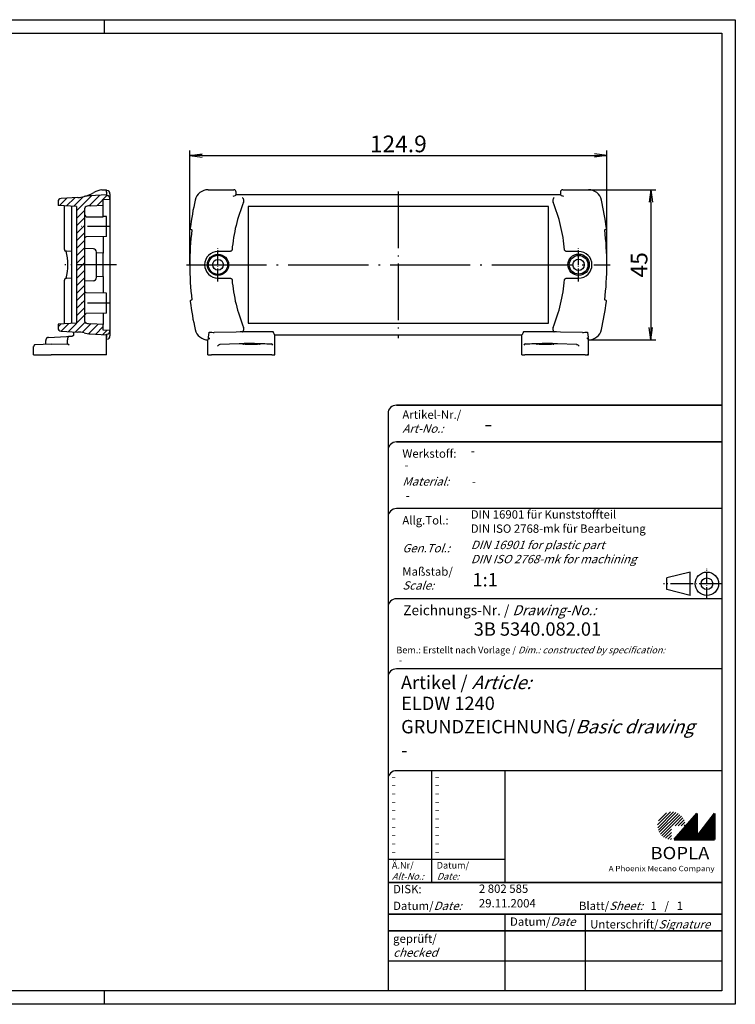
# Model space of a CAD drawing. Units: millimetres. Extents: x 1 to 419, y 1 to 296.
# Drawn here: x 205 to 419, y 1 to 296 of the extents above; entities that cross this region are included whole.
import ezdxf

# ---------------------------------------------------------------- set-up
doc = ezdxf.new("R2010")
doc.units = ezdxf.units.MM
doc.linetypes.add('ACAD_ISO04W100', pattern=[30.5, 24, -3, 0.5, -3])
doc.styles.get("Standard").update_dxf_attribs({"font": 'isocp.shx', "width": 1.2})
doc.dimstyles.new('phoenix', dxfattribs={"dimtxt": 2.5, "dimasz": 3.72, "dimexe": 1.5, "dimexo": 0, "dimgap": 0.5, "dimtad": 1, "dimdec": 6, "dimdsep": 46, "dimtxsty": 'Standard', "dimblk": '_OPEN15', "dimcen": 0, "dimclrd": 1, "dimclre": 1, "dimclrt": 5, "dimadec": 4, "dimazin": 2, "dimtfac": 0.666667, "dimtdec": 6, "dimtmove": 0, "dimatfit": 0, "dimldrblk": '_OPEN15', "dimfxl": 1, "dimtolj": 1, "dimlwd": 25, "dimlwe": 25, "dimarcsym": 0})

# ---------------------------------------------------------------- blocks, each defined once
blk = doc.blocks.new('_OPEN15', base_point=(1, 0))
at = {"color": 0, "linetype": 'ByBlock'}
for p, q in [((1, 0), (0, 0.132)), ((0, 0), (1, 0)), ((1, 0), (0, -0.132))]:
    blk.add_line(p, q, dxfattribs=at)
blk = doc.blocks.new('*D3')
at = {"color": 1, "linetype": 'Continuous', "lineweight": 25}
for p, q in [((255.64, 222.56), (255.64, 256.78)), ((380.53, 222.56), (380.53, 256.78)), ((259.36, 255.28), (376.81, 255.28))]:
    blk.add_line(p, q, dxfattribs=at)
at = {"color": 1, "linetype": 'Continuous', "lineweight": 25, "xscale": 3.72, "yscale": 3.72, "zscale": 3.72, "rotation": 180}
blk.add_blockref('_OPEN15', (255.64, 255.28), dxfattribs=at)
at = {"color": 1, "linetype": 'Continuous', "lineweight": 25, "xscale": 3.72, "yscale": 3.72, "zscale": 3.72}
blk.add_blockref('_OPEN15', (380.53, 255.28), dxfattribs=at)
at = {"color": 5, "linetype": 'Continuous', "lineweight": 35, "insert": (318.09, 258.78), "char_height": 5, "attachment_point": 5}
blk.add_mtext('\\A1;124.9', dxfattribs=at)
blk = doc.blocks.new('*D4')
at = {"color": 1, "linetype": 'Continuous', "lineweight": 25}
for p, q in [((375.03, 245.06), (395.19, 245.06)), ((393.69, 241.34), (393.69, 203.78)), ((375.02, 200.06), (395.19, 200.06))]:
    blk.add_line(p, q, dxfattribs=at)
at = {"color": 1, "linetype": 'Continuous', "lineweight": 25, "xscale": 3.72, "yscale": 3.72, "zscale": 3.72}
for p, rotation in [((393.69, 245.06), 90), ((393.69, 200.06), 270)]:
    blk.add_blockref('_OPEN15', p, dxfattribs=dict(at, rotation=rotation))
at = {"color": 5, "linetype": 'Continuous', "lineweight": 35, "insert": (390.19, 222.56), "char_height": 5, "attachment_point": 5, "rotation": 90}
blk.add_mtext('\\A1;45', dxfattribs=at)

msp = doc.modelspace()

# ---------------------------------------------------------------- hatches: boundary and pattern name
h = msp.add_hatch()
h.set_pattern_fill('ANSI31', color=1, scale=0.5, angle=180, style=0)
h.set_pattern_definition([(225, (35.9183, 52.8918), (1.122532, -1.122532), [])])
edge = h.paths.add_edge_path(flags=0)
edge.add_ellipse((230.7282, 202.766), major_axis=(0.7071, 0.7071), ratio=1, start_angle=228, end_angle=315, ccw=False)
edge.add_line((230.7805, 201.7674), (230.7282, 201.7647))
edge.add_line((230.7282, 201.7647), (230.7282, 201.6171))
edge.add_line((230.7282, 201.6171), (225.8534, 201.8725))
edge.add_ellipse((226.3768, 211.8588), major_axis=(-7.0711, 7.0711), ratio=1, start_angle=121.170743, end_angle=132, ccw=False)
edge.add_ellipse((221.5962, 192.4386), major_axis=(-7.0711, 7.0711), ratio=1, start_angle=-58.829257, end_angle=-48)
edge.add_line((222.1196, 202.4249), (217.1472, 202.6855))
edge.add_line((217.1472, 202.6855), (217.105, 202.6886))
edge.add_line((217.105, 202.6886), (217.0631, 202.6935))
edge.add_line((217.0631, 202.6935), (217.0215, 202.7001))
edge.add_line((217.0215, 202.7001), (216.9802, 202.7084))
edge.add_line((216.9802, 202.7084), (216.9393, 202.7185))
edge.add_line((216.9393, 202.7185), (216.8989, 202.7304))
edge.add_line((216.8989, 202.7304), (216.859, 202.7439))
edge.add_line((216.859, 202.7439), (216.8197, 202.7591))
edge.add_line((216.8197, 202.7591), (216.7809, 202.7759))
edge.add_line((216.7809, 202.7759), (216.7429, 202.7944))
edge.add_line((216.7429, 202.7944), (216.7058, 202.8145))
edge.add_line((216.7058, 202.8145), (216.6696, 202.8361))
edge.add_line((216.6696, 202.8361), (216.6343, 202.8591))
edge.add_line((216.6343, 202.8591), (216.6001, 202.8837))
edge.add_line((216.6001, 202.8837), (216.5669, 202.9096))
edge.add_line((216.5669, 202.9096), (216.5349, 202.9369))
edge.add_line((216.5349, 202.9369), (216.504, 202.9656))
edge.add_line((216.504, 202.9656), (216.4743, 202.9956))
edge.add_line((216.4743, 202.9956), (216.4458, 203.0269))
edge.add_line((216.4458, 203.0269), (216.4187, 203.0593))
edge.add_line((216.4187, 203.0593), (216.3931, 203.0928))
edge.add_line((216.3931, 203.0928), (216.3689, 203.1273))
edge.add_line((216.3689, 203.1273), (216.3462, 203.1628))
edge.add_line((216.3462, 203.1628), (216.325, 203.1992))
edge.add_line((216.325, 203.1992), (216.3053, 203.2365))
edge.add_line((216.3053, 203.2365), (216.2872, 203.2746))
edge.add_line((216.2872, 203.2746), (216.2707, 203.3135))
edge.add_line((216.2707, 203.3135), (216.2559, 203.3531))
edge.add_line((216.2559, 203.3531), (216.2428, 203.3932))
edge.add_line((216.2428, 203.3932), (216.2314, 203.4338))
edge.add_line((216.2314, 203.4338), (216.2217, 203.4748))
edge.add_line((216.2217, 203.4748), (216.2137, 203.5161))
edge.add_line((216.2137, 203.5161), (216.2075, 203.5578))
edge.add_line((216.2075, 203.5578), (216.2031, 203.5997))
edge.add_line((216.2031, 203.5997), (216.2004, 203.6419))
edge.add_line((216.2004, 203.6419), (216.1995, 203.6841))
edge.add_line((216.1995, 203.6841), (216.1995, 204.7647))
edge.add_line((216.1995, 204.7647), (216.3531, 204.773))
edge.add_line((216.3531, 204.773), (216.5067, 204.7813))
edge.add_line((216.5067, 204.7813), (216.6602, 204.7897))
edge.add_line((216.6602, 204.7897), (216.8138, 204.798))
edge.add_line((216.8138, 204.798), (216.9674, 204.8063))
edge.add_line((216.9674, 204.8063), (217.121, 204.8147))
edge.add_line((217.121, 204.8147), (217.2745, 204.823))
edge.add_line((217.2745, 204.823), (217.4281, 204.8313))
edge.add_line((217.4281, 204.8313), (217.5817, 204.8397))
edge.add_line((217.5817, 204.8397), (217.7352, 204.848))
edge.add_line((217.7352, 204.848), (217.8888, 204.8563))
edge.add_line((217.8888, 204.8563), (218.0424, 204.8647))
edge.add_line((218.0424, 204.8647), (218.196, 204.873))
edge.add_line((218.196, 204.873), (218.3495, 204.8813))
edge.add_line((218.3495, 204.8813), (218.5031, 204.8897))
edge.add_line((218.5031, 204.8897), (218.6567, 204.898))
edge.add_line((218.6567, 204.898), (218.8103, 204.9063))
edge.add_line((218.8103, 204.9063), (218.9638, 204.9147))
edge.add_line((218.9638, 204.9147), (219.1174, 204.923))
edge.add_line((219.1174, 204.923), (219.271, 204.9313))
edge.add_line((219.271, 204.9313), (219.4246, 204.9397))
edge.add_line((219.4246, 204.9397), (219.5781, 204.948))
edge.add_line((219.5781, 204.948), (219.7317, 204.9563))
edge.add_line((219.7317, 204.9563), (219.8853, 204.9647))
edge.add_line((219.8853, 204.9647), (220.0388, 204.973))
edge.add_line((220.0388, 204.973), (220.1924, 204.9813))
edge.add_line((220.1924, 204.9813), (220.346, 204.9897))
edge.add_line((220.346, 204.9897), (220.4996, 204.998))
edge.add_line((220.4996, 204.998), (220.6531, 205.0063))
edge.add_line((220.6531, 205.0063), (220.8067, 205.0147))
edge.add_line((220.8067, 205.0147), (220.9603, 205.023))
edge.add_line((220.9603, 205.023), (221.1139, 205.0313))
edge.add_line((221.1139, 205.0313), (221.2674, 205.0397))
edge.add_line((221.2674, 205.0397), (221.421, 205.048))
edge.add_line((221.421, 205.048), (221.5746, 205.0563))
edge.add_line((221.5746, 205.0563), (221.7282, 205.0647))
edge.add_line((221.7282, 205.0647), (221.7282, 240.0647))
edge.add_line((221.7282, 240.0647), (221.5746, 240.073))
edge.add_line((221.5746, 240.073), (221.421, 240.0813))
edge.add_line((221.421, 240.0813), (221.2674, 240.0897))
edge.add_line((221.2674, 240.0897), (221.1139, 240.098))
edge.add_line((221.1139, 240.098), (220.9603, 240.1063))
edge.add_line((220.9603, 240.1063), (220.8067, 240.1147))
edge.add_line((220.8067, 240.1147), (220.6531, 240.123))
edge.add_line((220.6531, 240.123), (220.4996, 240.1313))
edge.add_line((220.4996, 240.1313), (220.346, 240.1397))
edge.add_line((220.346, 240.1397), (220.1924, 240.148))
edge.add_line((220.1924, 240.148), (220.0388, 240.1563))
edge.add_line((220.0388, 240.1563), (219.8853, 240.1647))
edge.add_line((219.8853, 240.1647), (219.7317, 240.173))
edge.add_line((219.7317, 240.173), (219.5781, 240.1813))
edge.add_line((219.5781, 240.1813), (219.4246, 240.1897))
edge.add_line((219.4246, 240.1897), (219.271, 240.198))
edge.add_line((219.271, 240.198), (219.1174, 240.2063))
edge.add_line((219.1174, 240.2063), (218.9638, 240.2147))
edge.add_line((218.9638, 240.2147), (218.8103, 240.223))
edge.add_line((218.8103, 240.223), (218.6567, 240.2313))
edge.add_line((218.6567, 240.2313), (218.5031, 240.2397))
edge.add_line((218.5031, 240.2397), (218.3495, 240.248))
edge.add_line((218.3495, 240.248), (218.196, 240.2563))
edge.add_line((218.196, 240.2563), (218.0424, 240.2647))
edge.add_line((218.0424, 240.2647), (217.8888, 240.273))
edge.add_line((217.8888, 240.273), (217.7352, 240.2813))
edge.add_line((217.7352, 240.2813), (217.5817, 240.2897))
edge.add_line((217.5817, 240.2897), (217.4281, 240.298))
edge.add_line((217.4281, 240.298), (217.2745, 240.3063))
edge.add_line((217.2745, 240.3063), (217.121, 240.3147))
edge.add_line((217.121, 240.3147), (216.9674, 240.323))
edge.add_line((216.9674, 240.323), (216.8138, 240.3313))
edge.add_line((216.8138, 240.3313), (216.6602, 240.3397))
edge.add_line((216.6602, 240.3397), (216.5067, 240.348))
edge.add_line((216.5067, 240.348), (216.3531, 240.3563))
edge.add_line((216.3531, 240.3563), (216.1995, 240.3647))
edge.add_line((216.1995, 240.3647), (216.1995, 241.4452))
edge.add_line((216.1995, 241.4452), (216.2004, 241.4875))
edge.add_line((216.2004, 241.4875), (216.2031, 241.5296))
edge.add_line((216.2031, 241.5296), (216.2075, 241.5715))
edge.add_line((216.2075, 241.5715), (216.2137, 241.6131))
edge.add_line((216.2137, 241.6131), (216.2217, 241.6545))
edge.add_line((216.2217, 241.6545), (216.2313, 241.6955))
edge.add_line((216.2313, 241.6955), (216.2427, 241.736))
edge.add_line((216.2427, 241.736), (216.2559, 241.7761))
edge.add_line((216.2559, 241.7761), (216.2707, 241.8157))
edge.add_line((216.2707, 241.8157), (216.2872, 241.8546))
edge.add_line((216.2872, 241.8546), (216.3053, 241.8928))
edge.add_line((216.3053, 241.8928), (216.3249, 241.93))
edge.add_line((216.3249, 241.93), (216.3461, 241.9664))
edge.add_line((216.3461, 241.9664), (216.3688, 242.0019))
edge.add_line((216.3688, 242.0019), (216.393, 242.0364))
edge.add_line((216.393, 242.0364), (216.4186, 242.0698))
edge.add_line((216.4186, 242.0698), (216.4456, 242.1022))
edge.add_line((216.4456, 242.1022), (216.474, 242.1334))
edge.add_line((216.474, 242.1334), (216.5038, 242.1635))
edge.add_line((216.5038, 242.1635), (216.5347, 242.1922))
edge.add_line((216.5347, 242.1922), (216.5668, 242.2196))
edge.add_line((216.5668, 242.2196), (216.6, 242.2456))
edge.add_line((216.6, 242.2456), (216.6342, 242.2701))
edge.add_line((216.6342, 242.2701), (216.6695, 242.2932))
edge.add_line((216.6695, 242.2932), (216.7057, 242.3148))
edge.add_line((216.7057, 242.3148), (216.7428, 242.3348))
edge.add_line((216.7428, 242.3348), (216.7808, 242.3533))
edge.add_line((216.7808, 242.3533), (216.8195, 242.3702))
edge.add_line((216.8195, 242.3702), (216.8589, 242.3854))
edge.add_line((216.8589, 242.3854), (216.8989, 242.3989))
edge.add_line((216.8989, 242.3989), (216.9393, 242.4108))
edge.add_line((216.9393, 242.4108), (216.9802, 242.4209))
edge.add_line((216.9802, 242.4209), (217.0215, 242.4292))
edge.add_line((217.0215, 242.4292), (217.0631, 242.4359))
edge.add_line((217.0631, 242.4359), (217.105, 242.4407))
edge.add_line((217.105, 242.4407), (217.1472, 242.4438))
edge.add_line((217.1472, 242.4438), (222.1196, 242.7044))
edge.add_ellipse((221.5962, 252.6907), major_axis=(-7.0711, 7.0711), ratio=1, start_angle=138, end_angle=148.829257)
edge.add_ellipse((226.3768, 233.2705), major_axis=(7.0711, 7.0711), ratio=1, start_angle=408, end_angle=418.829257, ccw=False)
edge.add_line((225.8534, 243.2568), (230.7282, 243.5123))
edge.add_line((230.7282, 243.5123), (230.7282, 243.3647))
edge.add_line((230.7282, 243.3647), (230.7805, 243.3619))
edge.add_ellipse((230.7282, 242.3633), major_axis=(0.7071, 0.7071), ratio=1, start_angle=315, end_angle=402, ccw=False)
edge.add_line((231.7282, 242.3633), (231.7282, 242.2647))
edge.add_line((231.7282, 242.2647), (229.7282, 242.1598))
edge.add_line((229.7282, 242.1598), (229.7282, 240.4557))
edge.add_line((229.7282, 240.4557), (226.0104, 240.2609))
edge.add_ellipse((226.3768, 233.2705), major_axis=(4.9497, 4.9497), ratio=1, start_angle=48, end_angle=58.829257)
edge.add_ellipse((221.5962, 252.6907), major_axis=(-9.1924, 9.1924), ratio=1, start_angle=148.41465, end_angle=148.829257, ccw=False)
edge.add_ellipse((224.7282, 239.5591), major_axis=(0.3536, 0.3536), ratio=1, start_angle=58.41465, end_angle=135)
edge.add_line((224.2282, 239.5591), (224.2282, 205.5703))
edge.add_ellipse((224.7282, 205.5703), major_axis=(-0.3536, 0.3536), ratio=1, start_angle=45, end_angle=121.58535)
edge.add_ellipse((221.5962, 192.4386), major_axis=(-9.1924, 9.1924), ratio=1, start_angle=301.170743, end_angle=301.58535, ccw=False)
edge.add_ellipse((226.3768, 211.8588), major_axis=(-4.9497, 4.9497), ratio=1, start_angle=121.170743, end_angle=132)
edge.add_line((226.0104, 204.8684), (229.7282, 204.6736))
edge.add_line((229.7282, 204.6736), (229.7282, 202.9695))
edge.add_line((229.7282, 202.9695), (231.7282, 202.8647))
edge.add_line((231.7282, 202.8647), (231.7282, 202.766))
at = {"linetype": 'Continuous', "lineweight": 25}
h = msp.add_hatch(dxfattribs=at)
h.set_pattern_fill('_U', color=1, scale=0.65, angle=45, style=0, pattern_type=0)
h.set_pattern_definition([(45, (0, -9.08885), (-0.4596194, 0.4596194), [])])
edge = h.paths.add_edge_path()
edge.add_line((399.8835, 50.3645), (399.8835, 54.5145))
edge.add_line((399.8835, 54.5145), (404.0335, 54.5145))
edge.add_arc((399.8835, 54.5145), 4.15, 0, 270)
h = msp.add_hatch(dxfattribs=at)
h.set_pattern_fill('_U', color=1, scale=0.1, angle=45, style=0, pattern_type=0)
h.set_pattern_definition([(45, (0, -9.08885), (-0.070710678, 0.070710678), [])])
h.paths.add_polyline_path([(407.4335, 58.1645), (400.7335, 50.3645), (412.7335, 50.3645), (412.7335, 58.1645), (407.4335, 51.2645)])

# ---------------------------------------------------------------- linework, layer by layer
at = {"color": 1, "linetype": 'Continuous'}
for p, q in [((1, 296), (419, 296)), ((230, 296), (230, 292)), ((419, 296), (419, 1)), ((328, 71), (328, 37.5)), ((315, 44.5), (350, 44.5)), ((230, 5), (230, 1)), ((419, 1), (1, 1))]:
    msp.add_line(p, q, dxfattribs=at)
at = {"color": 3, "linetype": 'Continuous'}
for p, q in [((20, 292), (415, 292)), ((415, 292), (415, 5)), ((415, 5), (20, 5))]:
    msp.add_line(p, q, dxfattribs=at)
for p, q in [((229.3282, 244.9913), (230.7282, 245.0647)), ((230.7282, 244.3656), (230.7282, 245.0647)), ((230.7282, 244.8647), (230.7805, 244.8619)), ((261.1497, 245.0647), (268.8357, 245.0647)), ((367.3386, 245.0647), (375.0246, 245.0647)), ((222.1196, 242.7044), (217.1472, 242.4438)), ((230.7282, 243.5123), (225.8534, 243.2568)), ((229.7282, 242.1598), (231.7282, 242.2647)), ((229.7282, 240.4557), (229.7282, 242.1598)), ((230.7282, 244.3656), (230.7282, 243.5123)), ((230.7282, 243.3647), (230.7282, 243.5123)), ((230.7805, 243.3619), (230.7282, 243.3647)), ((231.7282, 243.8633), (231.7282, 201.266)), ((231.7282, 242.2647), (231.7282, 242.3633)), ((257.2479, 241.9456), (257.2489, 241.9501)), ((269.5348, 243.5123), (269.3231, 243.3006)), ((269.5348, 243.5123), (269.5348, 244.3656)), ((366.6396, 243.5123), (269.5348, 243.5123)), ((366.6396, 244.3656), (366.6396, 243.5123)), ((366.6396, 243.5123), (366.8512, 243.3006)), ((378.9254, 241.9501), (378.9264, 241.9456)), ((216.1995, 241.4452), (216.1995, 240.3647)), ((221.7282, 240.0647), (216.1995, 240.3647)), ((218.0872, 227.1513), (218.0872, 240.2622)), ((220.2282, 240.1461), (220.2282, 204.9833)), ((221.7282, 240.0647), (221.7282, 205.0647)), ((224.2282, 205.5703), (224.2282, 239.5591)), ((226.0104, 240.2609), (229.7282, 240.4557)), ((229.7282, 236.9116), (229.7282, 240.4557)), ((363.0872, 240.0647), (273.0872, 240.0647)), ((273.0872, 240.0647), (273.0872, 205.0647)), ((363.0872, 205.0647), (363.0872, 240.0647)), ((230.7282, 237.0647), (229.7282, 237.0821)), ((230.7282, 231.0647), (230.7282, 237.0647)), ((256.1739, 233.1171), (256.2222, 233.1171)), ((379.9521, 233.1171), (380.0004, 233.1171)), ((230.7282, 231.0647), (224.6236, 230.9581)), ((229.7282, 231.0472), (229.7282, 226.0647)), ((226.7805, 227.3523), (224.2282, 227.486)), ((218.7074, 226.6444), (218.561, 226.652)), ((220.2282, 226.5647), (218.7074, 226.6444)), ((227.7282, 218.7757), (227.7282, 226.3537)), ((229.7282, 226.0647), (227.7282, 226.1695)), ((229.7282, 219.0647), (229.7282, 226.0647)), ((267.5564, 226.5647), (264.1371, 226.5647)), ((372.0872, 226.5647), (368.568, 226.5647)), ((218.7074, 218.485), (218.561, 218.4773)), ((220.2282, 218.5647), (218.7074, 218.485)), ((229.7282, 219.0647), (227.7282, 218.9598)), ((229.7282, 219.0647), (229.7282, 214.0821)), ((264.0872, 218.5647), (267.6063, 218.5647)), ((368.568, 218.5647), (372.0872, 218.5647)), ((218.0872, 204.8671), (218.0872, 217.978)), ((226.7805, 217.777), (224.2282, 217.6433)), ((230.7282, 214.0647), (224.6236, 214.1712)), ((230.7282, 208.0647), (230.7282, 214.0647)), ((256.2222, 212.0123), (256.1739, 212.0123)), ((380.0004, 212.0123), (379.9521, 212.0123)), ((230.7282, 208.0647), (224.6236, 207.9581)), ((229.7282, 208.0472), (229.7282, 204.6736)), ((221.7282, 205.0647), (216.1995, 204.7647)), ((216.1995, 204.7647), (216.1995, 203.6841)), ((229.7282, 204.6736), (226.0104, 204.8684)), ((229.7282, 202.9695), (229.7282, 204.6736)), ((273.0872, 205.0647), (363.0872, 205.0647)), ((213.2951, 200.804), (218.7325, 201.089)), ((217.1472, 202.6855), (222.1196, 202.4249)), ((218.7325, 201.089), (219.5818, 201.1335)), ((219.5818, 201.1335), (220.3825, 201.1754)), ((220.8545, 202.4912), (220.8545, 201.6728)), ((225.8534, 201.8725), (230.7282, 201.6171)), ((231.7282, 202.8647), (229.7282, 202.9695)), ((230.7282, 201.7647), (230.7805, 201.7674)), ((230.7282, 201.6171), (230.7282, 201.7647)), ((230.7282, 201.6171), (230.7282, 200.7637)), ((230.7282, 195.5647), (230.7282, 201.6171)), ((230.7282, 200.0647), (230.7282, 200.7637)), ((231.7282, 202.766), (231.7282, 202.8647)), ((257.2479, 203.1837), (257.2489, 203.1792)), ((261.2547, 200.5646), (261.288, 200.9093)), ((261.2837, 200.9097), (261.425, 202.3125)), ((262.9395, 202.3326), (269.4817, 202.4325)), ((280.6194, 202.4415), (280.636, 202.4249)), ((280.8317, 201.8725), (281.0872, 201.6171)), ((281.0872, 195.5647), (281.0872, 201.6171)), ((281.0872, 201.6171), (355.0872, 201.6171)), ((355.0872, 201.6171), (355.3426, 201.8725)), ((355.0872, 195.5647), (355.0872, 201.6171)), ((355.5383, 202.4249), (355.555, 202.4415)), ((366.6927, 202.4325), (373.2348, 202.3326)), ((374.7493, 202.3125), (374.8905, 200.9097)), ((374.8863, 200.9093), (374.9197, 200.5646)), ((378.9254, 203.1792), (378.9264, 203.1837)), ((208.8883, 195.5647), (208.8883, 198.0874)), ((214.1092, 198.7526), (209.3709, 198.5871)), ((212.48, 199.8066), (212.48, 198.6957)), ((214.1092, 198.7526), (219.031, 198.9244)), ((219.031, 198.9238), (219.031, 200.1308)), ((230.7805, 200.2674), (230.7282, 200.2647)), ((230.7805, 200.2674), (230.7282, 200.2647)), ((261.0872, 200.0651), (261.1606, 200.1384)), ((261.0872, 195.5647), (261.0872, 200.0651)), ((261.4651, 200.4529), (261.4758, 200.3885)), ((261.4758, 200.3885), (261.4895, 200.3243)), ((270.4102, 198.9026), (264.6801, 198.7025)), ((371.4943, 198.7025), (365.7641, 198.9026)), ((374.6848, 200.3243), (374.6985, 200.3885)), ((374.6985, 200.3885), (374.7092, 200.4529)), ((375.0137, 200.1384), (375.0871, 200.0651)), ((375.0872, 195.5647), (375.0872, 200.0651)), ((208.8883, 195.5647), (214.1005, 195.5647)), ((230.7282, 195.5647), (214.1005, 195.5647)), ((261.0872, 195.5647), (261.4654, 195.5647)), ((261.4897, 195.5647), (261.4654, 195.5647)), ((261.4897, 195.5647), (262.1116, 195.5647)), ((265.3341, 195.5647), (262.1116, 195.5647)), ((273.0728, 195.5647), (265.3341, 195.5647)), ((280.2157, 195.5647), (273.0728, 195.5647)), ((280.2157, 195.5647), (281.0872, 195.5647)), ((355.0872, 195.5647), (355.9586, 195.5647)), ((363.1016, 195.5647), (355.9586, 195.5647)), ((370.8402, 195.5647), (363.1016, 195.5647)), ((374.0627, 195.5647), (370.8402, 195.5647)), ((374.0627, 195.5647), (374.6846, 195.5647)), ((374.709, 195.5647), (374.6846, 195.5647)), ((374.709, 195.5647), (375.0872, 195.5647))]:
    msp.add_line(p, q)
at = {"color": 1, "linetype": 'ACAD_ISO04W100', "lineweight": 25, "ltscale": 0.707987}
msp.add_line((318.0872, 244.5123), (318.0872, 200.6171), dxfattribs=at)
at = {"color": 1, "linetype": 'ACAD_ISO04W100', "lineweight": 25, "ltscale": 0.279048}
for p, q in [((231.7282, 234.0647), (223.0777, 234.0647)), ((231.7282, 211.0647), (223.0777, 211.0647))]:
    msp.add_line(p, q, dxfattribs=at)
at = {"color": 1, "linetype": 'ACAD_ISO04W100', "lineweight": 25, "ltscale": 0.16129}
for p, q in [((264.0872, 217.5647), (264.0872, 227.5647)), ((372.0872, 217.5647), (372.0872, 227.5647))]:
    msp.add_line(p, q, dxfattribs=at)
at = {"color": 1, "linetype": 'ACAD_ISO04W100', "lineweight": 25, "ltscale": 0.5}
msp.add_line((233.7282, 222.5647), (218.2282, 222.5647), dxfattribs=at)
at = {"color": 1, "linetype": 'ACAD_ISO04W100', "lineweight": 25}
msp.add_line((254.6396, 222.5647), (381.5348, 222.5647), dxfattribs=at)
at = {"color": 5, "linetype": 'Continuous', "lineweight": 35}
for p, q in [((415, 180.5), (317.5, 180.5)), ((415, 169.5), (317.5, 169.5)), ((315, 37.5), (415, 37.5)), ((315, 28), (415, 28)), ((315, 23), (415, 23)), ((315, 23), (415, 23))]:
    msp.add_line(p, q, dxfattribs=at)
at = {"color": 5, "linetype": 'Continuous'}
for p, q in [((315, 178), (315, 5)), ((415, 149.5), (317.5, 149.5)), ((405.5, 130.5), (398.5, 128.75)), ((405.5, 123.5), (405.5, 130.5)), ((398.5, 125.25), (398.5, 128.75)), ((405.5, 123.5), (398.5, 125.25)), ((415, 122.5), (317.5, 122.5)), ((415, 101.5), (317.5, 101.5)), ((415, 71), (317.5, 71)), ((350, 71), (350, 37.5)), ((350, 28), (350, 5))]:
    msp.add_line(p, q, dxfattribs=at)
at = {"color": 1, "linetype": 'ACAD_ISO04W100', "ltscale": 0.145161}
msp.add_line((410.5, 122.5), (410.5, 131.5), dxfattribs=at)
at = {"color": 1, "linetype": 'ACAD_ISO04W100', "ltscale": 0.282258}
msp.add_line((415, 127), (397.5, 127), dxfattribs=at)
at = {"color": 7, "linetype": 'Continuous', "lineweight": 50}
for p, q in [((407.4335, 58.1645), (400.7335, 50.3645)), ((412.7335, 58.1645), (407.4335, 51.2645)), ((407.4335, 51.2645), (407.4335, 58.1645)), ((412.7335, 50.3645), (412.7335, 58.1645)), ((400.7335, 50.3645), (412.7335, 50.3645))]:
    msp.add_line(p, q, dxfattribs=at)
at = {"color": 1, "linetype": 'Continuous', "lineweight": 25}
for p, q in [((374, 28), (374, 5)), ((315, 14), (415, 14))]:
    msp.add_line(p, q, dxfattribs=at)
for centre, radius in [((264.0872, 222.5647), 3.1721), ((264.0872, 222.5647), 2.8593), ((372.0872, 222.5647), 3.2), ((372.0872, 222.5647), 2.8), ((372.0872, 222.5647), 1.7), ((264.0872, 222.5647), 1.6215)]:
    msp.add_circle(centre, radius)
at = {"color": 5, "linetype": 'Continuous'}
for radius in [3.5, 1.75]:
    msp.add_circle((410.5, 127), radius, dxfattribs=at)
for centre, radius, start, end in [((229.5898, 239.9981), 5, 93, 122.202213), ((230.7282, 243.8633), 1, 0, 87), ((261.1497, 241.0647), 4, 90.062774, 167.211224), ((261.1497, 241.0647), 4, 90, 90.06274), ((375.0246, 241.0647), 4, 89.93726, 90), ((375.0246, 241.0647), 4, 12.788776, 89.937226), ((217.1995, 241.4452), 1, 93, 180), ((221.5962, 252.6907), 10, 273, 283.829257), ((221.5962, 252.6907), 10, 283.829257, 302.202213), ((226.3768, 233.2705), 10, 93, 103.829257), ((230.7282, 242.3633), 1, 0, 87), ((343.0872, 222.5647), 88, 167.276982, 172.818063), ((269.8028, 240.6686), 2.6591, 103.260592, 119.602104), ((366.3716, 240.6686), 2.6591, 60.397896, 76.739408), ((293.0872, 222.5647), 88, 7.181937, 12.723018), ((224.7282, 239.5591), 0.5, 108.612309, 180), ((226.3768, 233.2705), 7, 93, 104.970173), ((318.0872, 222.5647), 50, 157.901107, 174.89313), ((271.1068, 241.645), 0.7071, 337.547564, 0.915635), ((365.0675, 241.645), 0.7071, 179.084327, 202.452474), ((318.0872, 222.5647), 50, 5.10687, 22.098893), ((224.7412, 237.4689), 0.5132, 178.41529, 267.570766), ((343.0872, 222.5647), 87.4476, 173.106068, 186.893932), ((256.1736, 233.5162), 0.3992, 172.772607, 270.045457), ((256.2223, 233.0672), 0.0499, 353.061218, 90.04485), ((379.9521, 233.0672), 0.0499, 89.95515, 186.938782), ((293.0872, 222.5647), 87.4476, 353.106068, 6.893932), ((380.0007, 233.5162), 0.3992, 269.954543, 7.227393), ((226.7282, 226.3537), 1, 0, 87), ((201.0755, 222.5645), 18.0593, 346.93769, 13.063565), ((264.0872, 222.5647), 4, 90, 270), ((372.0872, 222.5647), 4, 270, 90), ((226.7282, 218.7757), 1, 273, 0), ((318.0872, 222.5647), 50, 185.10687, 202.098893), ((318.0872, 222.5647), 50, 337.901107, 354.89313), ((256.1736, 211.6131), 0.3992, 89.954543, 187.227393), ((343.0872, 222.5647), 88, 187.181937, 192.723018), ((256.2223, 212.0621), 0.0499, 269.95515, 6.938782), ((293.0872, 222.5647), 88, 347.276982, 352.818063), ((379.9521, 212.0621), 0.0499, 173.061218, 270.04485), ((380.0007, 211.6131), 0.3992, 352.772607, 90.045457), ((217.1995, 203.6841), 1, 180, 266.999999), ((224.7282, 205.5703), 0.5, 180, 256.58535), ((221.5962, 192.4386), 13, 76.170743, 76.58535), ((226.3768, 211.8588), 7, 256.170743, 267), ((271.1068, 203.4843), 0.7071, 359.084327, 22.452474), ((365.0675, 203.4843), 0.7071, 157.547564, 180.915635), ((221.5962, 192.4386), 10, 76.170743, 87), ((226.3768, 211.8588), 10, 256.170743, 267), ((230.7282, 202.766), 1, 273, 0), ((230.7282, 201.266), 1, 273, 0), ((261.1497, 204.0647), 4, 192.788776, 269.937226), ((262.0082, 200.6774), 0.5759, 180.975718, 189.963383), ((374.1659, 200.6774), 0.5762, 350.039124, 359.021775), ((375.0246, 204.0647), 4, 270.062774, 347.211224), ((261.1497, 204.0647), 4, 269.93726, 270), ((260.1194, 200.5886), 1.1344, 336.617385, 358.792665), ((265.1995, 197.2126), 1.5887, 110.946924, 140.977813), ((370.9749, 197.2126), 1.5887, 39.022193, 69.053069), ((376.0549, 200.5886), 1.1344, 181.207345, 203.382604), ((375.0246, 204.0647), 4, 270, 270.06274)]:
    msp.add_arc(centre, radius, start, end)
for centre in [(317.5, 178), (317.5, 167), (317.5, 147), (317.5, 120), (317.5, 99), (317.5, 68.5)]:
    msp.add_arc(centre, 2.5, 90, 180, dxfattribs=at)
for centre, major_axis, ratio, start_param, end_param in [((268.8338, 244.3637), (0.4963, 0.4963), 0.99726469, 5.49915667, 7.06721394), ((367.3405, 244.3637), (-0.4963, 0.4963), 0.99726469, -0.78402864, 0.78402864), ((318.0872, 184.2599), (-350, 0), 0.05240778, 4.82283234, 4.85171176), ((279.6207, 202.4388), (1, 0), 0.05240778, 0.05235988, 1.68123969), ((280.6086, 192.4386), (0, -10), 0.05240778, 2.90022659, 3.08923278), ((280.8591, 211.8588), (0, -10), 0.05240778, 6.04181924, 6.23082543), ((355.3152, 211.8588), (0, 10), 0.05240778, 3.19395253, 3.38295872), ((355.5658, 192.4386), (0, 10), 0.05240778, 0.05235988, 0.24136606), ((356.5536, 202.4388), (1, 0), 0.05240778, 1.46035297, 3.08923278), ((318.0872, 184.2599), (-350, 0), 0.05240778, 4.57306621, 4.60194562), ((259.9749, 201.8285), (1.406, -1.75), 0.29799126, 0.46559077, 0.56722587), ((274.0872, 198.7742), (5.2, 0), 0.03492077, 1.39757955, 2.35619449), ((274.0872, 198.7741), (-2.594, 0), 0.03492078, 4.71238898, 10.99557429), ((318.0872, 207.5558), (-250.0917, 0), 0.03492077, 1.39757955, 1.41759853), ((279.9997, 198.9419), (0.5, 0), 0.03492077, 4.55919119, 4.6618556), ((279.9997, 198.4416), (0.4467, -0.2392), 0.93900459, 0.51815051, 2.08712034), ((356.1747, 198.4416), (-0.4467, -0.2392), 0.93900459, 4.19606497, 5.7650348), ((356.1747, 198.9419), (0.5, 0), 0.03492077, 4.76292236, 4.86558677), ((318.0872, 207.5558), (-250.0917, 0), 0.03492077, 1.72399412, 1.7440131), ((362.0872, 198.7741), (-2.594, 0), 0.03492078, 4.71238898, 10.99557429), ((362.0872, 198.7742), (5.2, 0), 0.03492077, 0.78539816, 1.7440131), ((376.1994, 201.8285), (-1.406, -1.75), 0.29799126, 5.71595944, 5.81759453)]:
    msp.add_ellipse(centre, major_axis=major_axis, ratio=ratio, start_param=start_param, end_param=end_param)
at = {"extrusion": (0, 0, -1)}
for centre, major_axis, ratio, start_param, end_param in [((160.2207, 234.0647), (-161.5644, 0), 0.01951982, 1.98145551, 2.01552749), ((219.531, 198.4416), (0.4998, -0.4827), 0.02616999, 1.59788952, 3.11632596)]:
    msp.add_ellipse(centre, major_axis=major_axis, ratio=ratio, start_param=start_param, end_param=end_param, dxfattribs=at)
for points in [[(269.3231, 243.3006), (269.308, 243.2855), (269.2596, 243.2704), (269.1928, 243.2568)], [(366.9815, 243.2568), (366.9146, 243.2705), (366.8663, 243.2855), (366.8512, 243.3006)], [(262.2715, 202.3605), (262.4927, 202.3313), (262.7162, 202.3194), (262.9397, 202.3249)], [(373.2347, 202.3249), (373.4581, 202.3194), (373.6817, 202.3313), (373.9029, 202.3605)], [(264.6315, 198.6962), (264.6476, 198.6998), (264.6638, 198.7019), (264.6801, 198.7025)], [(371.4943, 198.7025), (371.5106, 198.7019), (371.5268, 198.6998), (371.5428, 198.6962)]]:
    msp.add_open_spline(points, degree=3)
for points, degree, knots in [([(271.8139, 241.6563), (271.8114, 241.7785), (271.8003, 241.8988), (271.7618, 242.1293), (271.7342, 242.236), (271.6643, 242.4251), (271.6218, 242.5034), (271.5288, 242.6155), (271.4787, 242.6478), (271.4282, 242.6549), (271.428, 242.6549), (271.4278, 242.655)], 3, [-1.58026697, -1.58026697, -1.58026697, -1.58026697, -1.21281892, -1.21281892, -0.82987316, -0.82987316, -0.41838142, -0.41838142, 0, 0, 0.00193448, 0.00193448, 0.00193448, 0.00193448]), ([(364.7466, 242.655), (364.7463, 242.6549), (364.7461, 242.6549), (364.6956, 242.6478), (364.6456, 242.6155), (364.5526, 242.5034), (364.51, 242.4251), (364.4401, 242.236), (364.4125, 242.1293), (364.374, 241.8988), (364.3629, 241.7785), (364.3605, 241.6563)], 3, [-1.57788344, -1.57788344, -1.57788344, -1.57788344, -1.57595424, -1.57595424, -1.15871464, -1.15871464, -0.7483459, -0.7483459, -0.36644525, -0.36644525, 0, 0, 0, 0]), ([(224.2282, 230.4987), (224.255, 230.6552), (224.3314, 230.7933), (224.4456, 230.8959), (224.5022, 230.9262), (224.5479, 230.9435), (224.6048, 230.9564), (224.6231, 230.9581), (224.6236, 230.9581)], 1, [0, 0, 0.172876755, 0.343517959, 0.516069274, 0.595264031, 0.664138533, 0.781073412, 0.878946672, 0.899341042, 0.899341042]), ([(218.0872, 227.1513), (218.1135, 226.9913), (218.1878, 226.8505), (218.3027, 226.7402), (218.4465, 226.6716), (218.5028, 226.6585), (218.561, 226.652)], 1, [0, 0, 0.162145813, 0.321362477, 0.480684296, 0.640002374, 0.697800355, 0.75638927, 0.75638927]), ([(268.2856, 227.0153), (268.2815, 226.9686), (268.2681, 226.9237), (268.2224, 226.833), (268.1882, 226.7898), (268.0941, 226.7024), (268.0297, 226.6632), (267.9072, 226.6108), (267.8497, 226.5937), (267.7306, 226.5704), (267.6683, 226.5647), (267.6063, 226.5647)], 3, [0, 0, 0, 0, 0.140802392, 0.140802392, 0.304430364, 0.304430364, 0.52479407, 0.52479407, 0.701485649, 0.701485649, 0.885806488, 0.885806488, 0.885806488, 0.885806488]), ([(368.568, 226.5647), (368.4447, 226.5647), (368.3249, 226.5875), (368.1385, 226.6649), (368.0686, 226.7102), (367.9788, 226.7992), (367.9488, 226.8389), (367.906, 226.9247), (367.8928, 226.9691), (367.8887, 227.0153)], 3, [0, 0, 0, 0, 0.36982656, 0.36982656, 0.65809668, 0.65809668, 0.84330915, 0.84330915, 1.01765237, 1.01765237, 1.01765237, 1.01765237]), ([(218.561, 218.4773), (218.4849, 218.4674), (218.4129, 218.4466), (218.2743, 218.368), (218.1675, 218.2498), (218.103, 218.103), (218.0872, 217.978)], 1, [0, 0, 0.076725014, 0.151694756, 0.311014311, 0.47029464, 0.630673491, 0.756677784, 0.756677784]), ([(267.6063, 218.5647), (267.7296, 218.5647), (267.8495, 218.5418), (268.0358, 218.4645), (268.1058, 218.4191), (268.1956, 218.3301), (268.2256, 218.2904), (268.2684, 218.2047), (268.2815, 218.1602), (268.2856, 218.114)], 3, [0, 0, 0, 0, 0.36982656, 0.36982656, 0.65809668, 0.65809668, 0.84330915, 0.84330915, 1.01765237, 1.01765237, 1.01765237, 1.01765237]), ([(367.8887, 218.114), (367.8929, 218.1607), (367.9062, 218.2056), (367.9519, 218.2963), (367.9862, 218.3395), (368.0802, 218.4269), (368.1446, 218.4661), (368.2672, 218.5185), (368.3247, 218.5356), (368.4437, 218.5589), (368.506, 218.5647), (368.568, 218.5647)], 3, [0, 0, 0, 0, 0.140802392, 0.140802392, 0.304430364, 0.304430364, 0.52479407, 0.52479407, 0.701485649, 0.701485649, 0.885806488, 0.885806488, 0.885806488, 0.885806488]), ([(224.6236, 214.1712), (224.5995, 214.1737), (224.543, 214.1874), (224.4754, 214.2161), (224.3901, 214.2748), (224.3006, 214.3795), (224.2404, 214.5243), (224.2282, 214.6307)], 1, [0.002866055, 0.002866055, 0.135768651, 0.245544263, 0.344091645, 0.464918579, 0.616036068, 0.785329869, 0.902241477, 0.902241477]), ([(224.2282, 207.4987), (224.255, 207.6552), (224.3314, 207.7933), (224.4456, 207.8959), (224.5022, 207.9262), (224.5479, 207.9435), (224.6048, 207.9564), (224.6231, 207.9581), (224.6236, 207.9581)], 1, [0, 0, 0.172876755, 0.343517959, 0.516069274, 0.595264031, 0.664138533, 0.781073412, 0.878946672, 0.899341042, 0.899341042]), ([(213.2951, 200.804), (213.0437, 200.747), (212.825, 200.6124), (212.6457, 200.4033), (212.5229, 200.1233), (212.48, 199.8066)], 1, [0, 0, 0.27204681, 0.54229796, 0.82949413, 1.14192266, 1.46249404, 1.46249404]), ([(219.5818, 201.1335), (219.418, 201.0974), (219.2778, 201.0135), (219.1722, 200.8943), (219.1091, 200.7672), (219.072, 200.6329), (219.0374, 200.3462), (219.031, 200.1308)], 1, [0, 0, 0.16982595, 0.33654853, 0.50374758, 0.66583086, 0.84160715, 1.17372151, 1.39203569, 1.39203569]), ([(220.8545, 201.6728), (220.8297, 201.5176), (220.7578, 201.378), (220.6442, 201.2664), (220.5014, 201.1963), (220.3825, 201.1754)], 1, [0, 0, 0.158255926, 0.31590337, 0.475592915, 0.635366988, 0.756969681, 0.756969681]), ([(261.4323, 202.3117), (261.4352, 202.3306), (261.4425, 202.3474), (261.4667, 202.3765), (261.4836, 202.3886), (261.5414, 202.4138), (261.59, 202.4218), (261.7213, 202.4256), (261.8066, 202.419), (262.0152, 202.3957), (262.1406, 202.3778), (262.2715, 202.3605)], 3, [-1.37993186, -1.37993186, -1.37993186, -1.37993186, -1.20683328, -1.20683328, -1.03200954, -1.03200954, -0.74200042, -0.74200042, -0.40094094, -0.40094094, 0, 0, 0, 0]), ([(271.4278, 202.4743), (271.428, 202.4744), (271.4282, 202.4744), (271.4787, 202.4815), (271.5288, 202.5138), (271.6218, 202.6259), (271.6643, 202.7042), (271.7342, 202.8933), (271.7618, 203), (271.8003, 203.2305), (271.8114, 203.3509), (271.8139, 203.473)], 3, [-1.57788344, -1.57788344, -1.57788344, -1.57788344, -1.57595424, -1.57595424, -1.15871464, -1.15871464, -0.7483459, -0.7483459, -0.36644525, -0.36644525, 0, 0, 0, 0]), ([(364.3605, 203.473), (364.3629, 203.3509), (364.374, 203.2305), (364.4125, 203), (364.4401, 202.8933), (364.51, 202.7042), (364.5526, 202.6259), (364.6456, 202.5138), (364.6956, 202.4815), (364.7461, 202.4744), (364.7463, 202.4744), (364.7466, 202.4743)], 3, [-1.58026697, -1.58026697, -1.58026697, -1.58026697, -1.21281892, -1.21281892, -0.82987316, -0.82987316, -0.41838142, -0.41838142, 0, 0, 0.00193448, 0.00193448, 0.00193448, 0.00193448]), ([(373.9029, 202.3605), (373.9815, 202.3709), (374.0583, 202.3815), (374.2025, 202.4003), (374.2697, 202.4086), (374.4216, 202.4232), (374.4998, 202.4268), (374.6174, 202.4168), (374.6596, 202.4058), (374.7201, 202.3689), (374.7373, 202.3432), (374.742, 202.3117)], 3, [-1.37945054, -1.37945054, -1.37945054, -1.37945054, -1.13833259, -1.13833259, -0.90617756, -0.90617756, -0.57215619, -0.57215619, -0.28852906, -0.28852906, 0, 0, 0, 0]), ([(209.3709, 198.5871), (209.2902, 198.5777), (209.214, 198.5561), (209.0755, 198.4774), (208.9687, 198.3593), (208.9042, 198.2124), (208.8883, 198.0874)], 1, [0, 0, 0.081235529, 0.160394765, 0.31971432, 0.478994649, 0.6393735, 0.765377792, 0.765377792])]:
    msp.add_open_spline(points, degree=degree, knots=knots)

# ---------------------------------------------------------------- texts
at = {"color": 1, "linetype": 'Continuous', "width": 1.5}
for p in [(316, 68.25), (329, 68.25), (316, 65.75), (329, 65.75), (316, 63.25), (329, 63.25), (316, 60.75), (316, 58.25), (329, 60.75), (329, 58.25), (316, 55.75), (329, 55.75), (316, 53.25), (329, 53.25), (316, 50.75), (329, 50.75), (316, 48.25), (329, 48.25), (316, 45.75), (329, 45.75)]:
    msp.add_text('-', height=2, dxfattribs=at).set_placement(p)
at = {"color": 5, "linetype": 'Continuous', "lineweight": 35, "attachment_point": 7}
for s, insert, char_height in [('{\\C1;Artikel-Nr./\\P\\Q20;Art-No.:}', (319.2943, 172.2467), 2.5), ('{\\C7;-}', (343.841, 172.4666), 5), ('{\\C1;Werkstoff:}', (319.2943, 164.7604), 2.5), ('-', (339.7913, 164.8027), 2.5), ('-', (319.9712, 160.5539), 2.5), ('{\\Q20;\\C1;Material:}', (319.2943, 156.406), 2.5), ('{\\Q20;-}', (339.7913, 156.4483), 2.5), ('{\\Q20;-}', (319.9712, 152.1995), 2.5), ('DIN 16901 für Kunststoffteil', (339.7913, 145.7387), 2.5), ('{\\C1;Allg.Tol.:}', (319.2943, 144.7604), 2.5), ('DIN ISO 2768-mk für Bearbeitung', (339.7913, 141.4899), 2.5), ('{\\Q20;\\C1;Gen.Tol.:}', (319.2943, 136.406), 2.5), ('{\\Q20;DIN 16901 for plastic part}', (339.7913, 137.3844), 2.5), ('{\\Q20;DIN ISO 2768-mk for machining}', (339.7913, 133.1355), 2.5), ('{\\C1;Maßstab/\\P\\Q20;Scale:}', (319.2943, 125.2467), 2.5), ('{\\C7;1:1}', (340.3075, 126.1988), 4), ('Zeichnungs-Nr. / {\\Q20;Drawing-No.:}', (319.5702, 117.5785), 3), ('{\\C7;3B 5340.082.01}', (340.6811, 111.4363), 4), ('{\\C1;Bem.: Erstellt nach Vorlage / \\Q20;Dim.: constructed by specification:}', (317.4904, 106.142), 2), ('{\\C1;-}', (318.231, 103.0621), 2), ('{\\C7;Artikel / \\Q20;Article:}', (318.8801, 95.429), 4), ('{\\C7;ELDW 1240}', (318.9305, 89.1809), 4), ('{\\C7;GRUNDZEICHNUNG/\\Q20;Basic drawing}', (318.9305, 82.1809), 4), ('{\\C7;-}', (318.9305, 75.1809), 4), ('{\\C1;Ä.Nr/\\P\\Q20;Alt-No.:}', (316.1678, 38.323), 2), ('{\\C1;Datum/\\P\\Q20;Date:}', (329.5918, 38.323), 2), ('DISK:', (316.529, 33.4948), 2.5), ('2 802 585', (342.2179, 33.6059), 2.5), ('29.11.2004', (342.2179, 29.2489), 2.5), ('Datum/{\\Q20;Date:}', (316.529, 29.2489), 2.5), ('Blatt/{\\Q20;Sheet:   }1   /   1', (372.1765, 29.2489), 2.5), ('Datum/{\\Q20;Date}', (351.529, 24.5207), 2.5), ('{\\T0.9;Unterschrift/\\Q20;Signature}', (375.529, 23.7242), 2.5), ('geprüft/\\P{\\Q20;checked}', (316.529, 15.2489), 2.5)]:
    msp.add_mtext(s, dxfattribs=dict(at, insert=insert, char_height=char_height))
at = {"color": 7, "linetype": 'Continuous', "lineweight": 50, "insert": (393.5659, 44.4652), "char_height": 3.7, "attachment_point": 7, "line_spacing_factor": 1.135135}
msp.add_mtext('{\\fArial|b1|i0|c0|p34;\\W1.1;BOPLA}', dxfattribs=at)
at = {"color": 7, "linetype": 'Continuous', "lineweight": 50, "insert": (381.0842, 40.8835), "char_height": 1.6, "attachment_point": 7}
msp.add_mtext('{\\fArial|b0|i0|c0|p34;\\W1.1;\\C1;A Phoenix Mecano Company}', dxfattribs=at)

# ---------------------------------------------------------------- dimensions: what is measured, and where the dimension line sits
at = {"color": 1, "linetype": 'Continuous', "lineweight": 35}
dim = msp.add_linear_dim(base=(380.5348, 255.2806), p1=(255.6396, 222.5647), p2=(380.5348, 222.5647), text='124.9', dimstyle='phoenix', override={"dimtxt": 5, "dimgap": 1, "dimdec": 3, "dimsah": 1, "dimadec": 3, "dimtdec": 3}, dxfattribs=at)
dim.commit()
dim.dimension.update_dxf_attribs({"geometry": '*D3', "text_midpoint": (318.0872, 258.7811)})
at = {"color": 7, "linetype": 'Continuous', "lineweight": 35}
dim = msp.add_linear_dim(base=(393.6862, 200.0647), p1=(375.029, 245.0647), p2=(375.0246, 200.0647), angle=90, dimstyle='phoenix', override={"dimtxt": 5, "dimgap": 1, "dimdec": 1, "dimsah": 1, "dimadec": 1, "dimtdec": 1}, dxfattribs=at)
dim.commit()
dim.dimension.update_dxf_attribs({"geometry": '*D4', "text_midpoint": (390.1862, 222.5647)})

doc.saveas('drawing.dxf')
